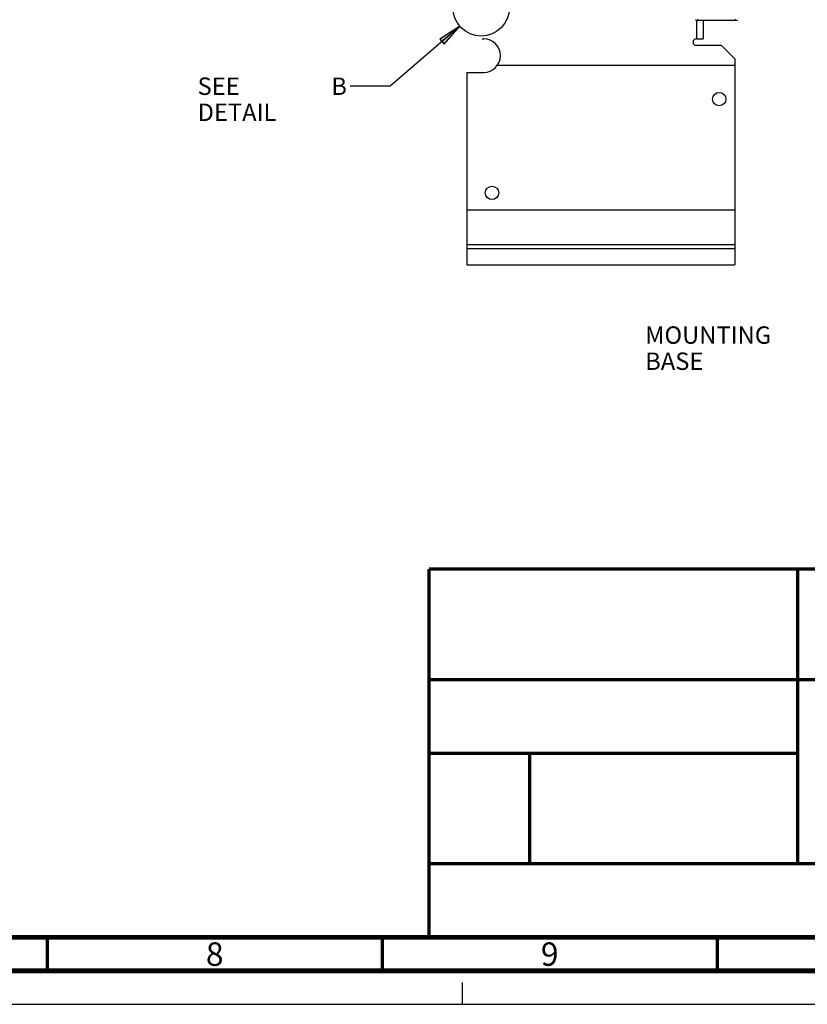
# Model space of a CAD drawing. Units: millimetres. Extents: x 0 to 594, y 0 to 420.
# Drawn here: x 343 to 460, y 0 to 147 of the extents above; entities that cross this region are included whole.
import ezdxf

# ---------------------------------------------------------------- set-up
doc = ezdxf.new("R2010")
doc.units = ezdxf.units.MM
doc.header["$LTSCALE"] = 32.67
doc.linetypes.add('DASHED', pattern=[0.2, 0.1, -0.1])
doc.layers.get('0').update_dxf_attribs({"linetype": 'CONTINUOUS'})
doc.styles.get("Standard").update_dxf_attribs({"font": 'myriadpro-light.otf'})

msp = doc.modelspace()

# ---------------------------------------------------------------- hatches: boundary and pattern name
at = {"linetype": 'CONTINUOUS'}
msp.add_hatch(color=2, dxfattribs=at).paths.add_polyline_path([(406.257, 143.412), (408.581, 146.076), (405.604, 144.169)])

# ---------------------------------------------------------------- linework, layer by layer
at = {"color": 9, "linetype": 'CONTINUOUS'}
for p, q in [((444.047, 147.153), (444.047, 146.939)), ((449.746, 146.939), (449.746, 147.153)), ((443.897, 146.966), (443.897, 144.189))]:
    msp.add_line(p, q, dxfattribs=at)
at = {"color": 2, "linetype": 'CONTINUOUS'}
for p, q in [((408.581, 146.076), (398.197, 137.121)), ((408.581, 146.076), (405.604, 144.169)), ((406.257, 143.412), (408.581, 146.076)), ((405.604, 144.169), (406.257, 143.412)), ((398.197, 137.121), (392.197, 137.121))]:
    msp.add_line(p, q, dxfattribs=at)
at = {"color": 7, "linetype": 'CONTINUOUS'}
for p, q in [((449.746, 146.939), (444.047, 146.939)), ((444.897, 146.939), (444.897, 144.189)), ((411.897, 144.189), (412.147, 144.189)), ((443.897, 144.189), (444.897, 144.189)), ((447.647, 143.189), (443.897, 143.189)), ((449.647, 141.189), (447.647, 143.189)), ((449.647, 141.189), (449.647, 110.434)), ((414.204, 140.268), (449.647, 140.268)), ((409.647, 139.189), (412.147, 139.189)), ((409.647, 139.189), (409.647, 110.434)), ((409.647, 118.675), (449.647, 118.675)), ((409.647, 113.489), (449.647, 113.489)), ((409.647, 112.86), (449.647, 112.86)), ((409.647, 110.434), (449.647, 110.434)), ((0, 0), (594, 0))]:
    msp.add_line(p, q, dxfattribs=at)
at = {"color": 7, "linetype": 'DASHED'}
msp.add_line((409, 0), (409, 5), dxfattribs=at)
at = {"color": 7, "linetype": 'CONTINUOUS'}
for points, const_width in [([(404, 65), (584, 65)], 0.5), ([(404, 65), (404, 10)], 0.5), ([(459, 65), (459, 21)], 0.5), ([(404, 48.5), (584, 48.5)], 0.5), ([(404, 37.5), (459, 37.5)], 0.5), ([(419.001, 21.048), (419.001, 37.548)], 0.5), ([(404, 21), (584, 21)], 0.5), ([(20, 10), (584, 10)], 0.7), ([(347, 5), (347, 10)], 0.5), ([(397, 5), (397, 10)], 0.5), ([(447, 5), (447, 10)], 0.5), ([(15, 5), (589, 5)], 0.7)]:
    msp.add_lwpolyline(points, dxfattribs=dict(at, const_width=const_width))
at = {"color": 2, "linetype": 'CONTINUOUS'}
msp.add_circle((411.773, 148.83), 4.216, dxfattribs=at)
at = {"color": 7, "linetype": 'CONTINUOUS'}
for centre in [(447.297, 135.189), (413.387, 121.189)]:
    msp.add_circle(centre, 1, dxfattribs=at)
for centre, radius, start, end in [((444.047, 147.439), 0.5, 230, 270), ((449.746, 147.439), 0.5, 270, 310), ((412.147, 141.689), 2.5, 270, 90), ((443.897, 143.689), 0.5, 90, 270)]:
    msp.add_arc(centre, radius, start, end, dxfattribs=at)

# ---------------------------------------------------------------- texts
at = {"color": 5, "linetype": 'CONTINUOUS', "line_spacing_factor": 0.9}
for s, insert, char_height, width, attachment_point in [('SEE DETAIL  ', (369.442, 138.421), 2.6, 18.78577, 1), ('B', (389.397, 138.421), 2.6, 1.94229, 1), ('MOUNTING BASE', (436.252, 101.25), 2.6, 26.54466, 1), ('8', (372, 9.25), 3.5, 2.53162, 2), ('9', (422, 9.25), 3.5, 2.53162, 2)]:
    msp.add_mtext(s, dxfattribs=dict(at, insert=insert, char_height=char_height, width=width, attachment_point=attachment_point))

doc.saveas('drawing.dxf')
